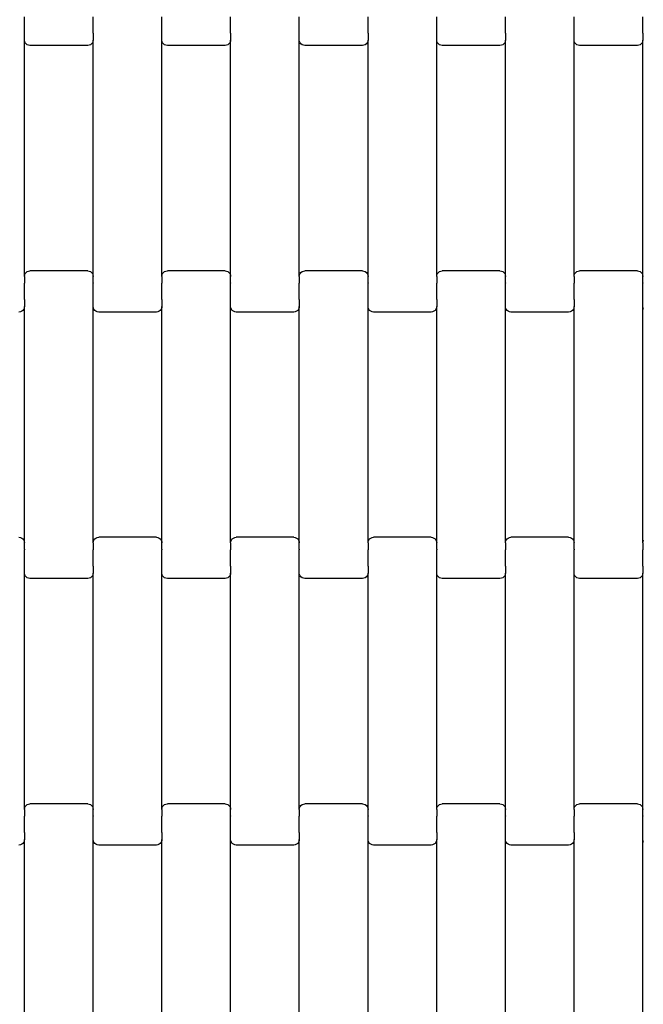
# Model space of a CAD drawing. Units: millimetres. Extents: x 344 to 12237, y -586 to 8269.
# Drawn here: x 2530 to 2757, y 4271 to 4630 of the extents above; entities that cross this region are included whole.
import ezdxf

# ---------------------------------------------------------------- set-up
doc = ezdxf.new("R2010")
doc.units = ezdxf.units.MM

msp = doc.modelspace()

# ---------------------------------------------------------------- linework, layer by layer
for p, q in [((2531.75, 4625.05), (2531.75, 4630.89)), ((2556.75, 4625.05), (2556.75, 4630.89)), ((2581.75, 4625.05), (2581.75, 4630.89)), ((2606.75, 4625.05), (2606.75, 4630.89)), ((2631.75, 4625.05), (2631.75, 4630.89)), ((2656.75, 4625.05), (2656.75, 4630.89)), ((2681.75, 4625.05), (2681.75, 4630.89)), ((2706.75, 4625.05), (2706.75, 4630.89)), ((2731.75, 4625.05), (2731.75, 4630.89)), ((2756.75, 4625.05), (2756.75, 4630.89)), ((2531.68, 4624.91), (2531.75, 4624.91)), ((2531.75, 4625.05), (2531.82, 4625.05)), ((2531.75, 4624.91), (2531.75, 4625.05)), ((2531.75, 4622.42), (2531.75, 4624.91)), ((2556.68, 4625.05), (2556.75, 4625.05)), ((2556.75, 4624.91), (2556.75, 4625.05)), ((2556.75, 4624.91), (2556.82, 4624.91)), ((2556.75, 4624.91), (2556.75, 4622.42)), ((2581.68, 4624.91), (2581.75, 4624.91)), ((2581.75, 4624.91), (2581.75, 4625.05)), ((2581.75, 4625.05), (2581.82, 4625.05)), ((2581.75, 4622.42), (2581.75, 4624.91)), ((2606.68, 4625.05), (2606.75, 4625.05)), ((2606.75, 4624.91), (2606.75, 4625.05)), ((2606.75, 4624.91), (2606.82, 4624.91)), ((2606.75, 4624.91), (2606.75, 4622.42)), ((2631.68, 4624.91), (2631.75, 4624.91)), ((2631.75, 4625.05), (2631.82, 4625.05)), ((2631.75, 4624.91), (2631.75, 4625.05)), ((2631.75, 4622.42), (2631.75, 4624.91)), ((2656.68, 4625.05), (2656.75, 4625.05)), ((2656.75, 4624.91), (2656.75, 4625.05)), ((2656.75, 4624.91), (2656.82, 4624.91)), ((2656.75, 4624.91), (2656.75, 4622.42)), ((2681.68, 4624.91), (2681.75, 4624.91)), ((2681.75, 4625.05), (2681.82, 4625.05)), ((2681.75, 4624.91), (2681.75, 4625.05)), ((2681.75, 4622.42), (2681.75, 4624.91)), ((2706.68, 4625.05), (2706.75, 4625.05)), ((2706.75, 4624.91), (2706.75, 4625.05)), ((2706.75, 4624.91), (2706.82, 4624.91)), ((2706.75, 4624.91), (2706.75, 4622.42)), ((2731.68, 4624.91), (2731.75, 4624.91)), ((2731.75, 4625.05), (2731.82, 4625.05)), ((2731.75, 4624.91), (2731.75, 4625.05)), ((2731.75, 4622.42), (2731.75, 4624.91)), ((2756.68, 4625.05), (2756.75, 4625.05)), ((2756.75, 4624.91), (2756.75, 4625.05)), ((2756.75, 4624.91), (2756.82, 4624.91)), ((2756.75, 4624.91), (2756.75, 4622.42)), ((2531.82, 4621.9), (2531.75, 4622.42)), ((2531.75, 4536.4), (2531.75, 4622.42)), ((2532.02, 4621.42), (2531.82, 4621.9)), ((2532.34, 4621), (2532.02, 4621.42)), ((2532.75, 4620.68), (2532.34, 4621)), ((2533.23, 4620.48), (2532.75, 4620.68)), ((2533.75, 4620.41), (2533.23, 4620.48)), ((2554.75, 4620.41), (2533.75, 4620.41)), ((2555.27, 4620.48), (2554.75, 4620.41)), ((2555.75, 4620.68), (2555.27, 4620.48)), ((2556.16, 4621), (2555.75, 4620.68)), ((2556.48, 4621.42), (2556.16, 4621)), ((2556.68, 4621.9), (2556.48, 4621.42)), ((2556.75, 4622.42), (2556.68, 4621.9)), ((2556.75, 4536.4), (2556.75, 4622.42)), ((2581.75, 4536.4), (2581.75, 4622.42)), ((2581.82, 4621.9), (2581.75, 4622.42)), ((2582.02, 4621.42), (2581.82, 4621.9)), ((2582.34, 4621), (2582.02, 4621.42)), ((2582.75, 4620.68), (2582.34, 4621)), ((2583.23, 4620.48), (2582.75, 4620.68)), ((2583.75, 4620.41), (2583.23, 4620.48)), ((2604.75, 4620.41), (2583.75, 4620.41)), ((2605.27, 4620.48), (2604.75, 4620.41)), ((2605.75, 4620.68), (2605.27, 4620.48)), ((2606.16, 4621), (2605.75, 4620.68)), ((2606.48, 4621.42), (2606.16, 4621)), ((2606.68, 4621.9), (2606.48, 4621.42)), ((2606.75, 4622.42), (2606.68, 4621.9)), ((2606.75, 4536.4), (2606.75, 4622.42)), ((2631.82, 4621.9), (2631.75, 4622.42)), ((2631.75, 4536.4), (2631.75, 4622.42)), ((2632.02, 4621.42), (2631.82, 4621.9)), ((2632.34, 4621), (2632.02, 4621.42)), ((2632.75, 4620.68), (2632.34, 4621)), ((2633.23, 4620.48), (2632.75, 4620.68)), ((2633.75, 4620.41), (2633.23, 4620.48)), ((2654.75, 4620.41), (2633.75, 4620.41)), ((2655.27, 4620.48), (2654.75, 4620.41)), ((2655.75, 4620.68), (2655.27, 4620.48)), ((2656.16, 4621), (2655.75, 4620.68)), ((2656.48, 4621.42), (2656.16, 4621)), ((2656.68, 4621.9), (2656.48, 4621.42)), ((2656.75, 4622.42), (2656.68, 4621.9)), ((2656.75, 4536.4), (2656.75, 4622.42)), ((2681.82, 4621.9), (2681.75, 4622.42)), ((2681.75, 4536.4), (2681.75, 4622.42)), ((2682.02, 4621.42), (2681.82, 4621.9)), ((2682.34, 4621), (2682.02, 4621.42)), ((2682.75, 4620.68), (2682.34, 4621)), ((2683.23, 4620.48), (2682.75, 4620.68)), ((2683.75, 4620.41), (2683.23, 4620.48)), ((2704.75, 4620.41), (2683.75, 4620.41)), ((2705.27, 4620.48), (2704.75, 4620.41)), ((2705.75, 4620.68), (2705.27, 4620.48)), ((2706.16, 4621), (2705.75, 4620.68)), ((2706.48, 4621.42), (2706.16, 4621)), ((2706.68, 4621.9), (2706.48, 4621.42)), ((2706.75, 4622.42), (2706.68, 4621.9)), ((2706.75, 4536.4), (2706.75, 4622.42)), ((2731.82, 4621.9), (2731.75, 4622.42)), ((2731.75, 4536.4), (2731.75, 4622.42)), ((2732.02, 4621.42), (2731.82, 4621.9)), ((2732.34, 4621), (2732.02, 4621.42)), ((2732.75, 4620.68), (2732.34, 4621)), ((2733.23, 4620.48), (2732.75, 4620.68)), ((2733.75, 4620.41), (2733.23, 4620.48)), ((2754.75, 4620.41), (2733.75, 4620.41)), ((2755.27, 4620.48), (2754.75, 4620.41)), ((2755.75, 4620.68), (2755.27, 4620.48)), ((2756.16, 4621), (2755.75, 4620.68)), ((2756.48, 4621.42), (2756.16, 4621)), ((2756.68, 4621.9), (2756.48, 4621.42)), ((2756.75, 4622.42), (2756.68, 4621.9)), ((2756.75, 4536.4), (2756.75, 4622.42)), ((2531.82, 4536.92), (2532.02, 4537.41)), ((2532.02, 4537.41), (2532.34, 4537.82)), ((2532.34, 4537.82), (2532.75, 4538.14)), ((2532.75, 4538.14), (2533.23, 4538.34)), ((2533.23, 4538.34), (2533.75, 4538.41)), ((2554.75, 4538.41), (2533.75, 4538.41)), ((2554.75, 4538.41), (2555.27, 4538.34)), ((2555.27, 4538.34), (2555.75, 4538.14)), ((2555.75, 4538.14), (2556.16, 4537.82)), ((2556.16, 4537.82), (2556.48, 4537.41)), ((2556.48, 4537.41), (2556.68, 4536.92)), ((2581.82, 4536.92), (2582.02, 4537.41)), ((2582.02, 4537.41), (2582.34, 4537.82)), ((2582.34, 4537.82), (2582.75, 4538.14)), ((2582.75, 4538.14), (2583.23, 4538.34)), ((2583.23, 4538.34), (2583.75, 4538.41)), ((2604.75, 4538.41), (2583.75, 4538.41)), ((2604.75, 4538.41), (2605.27, 4538.34)), ((2605.27, 4538.34), (2605.75, 4538.14)), ((2605.75, 4538.14), (2606.16, 4537.82)), ((2606.16, 4537.82), (2606.48, 4537.41)), ((2606.48, 4537.41), (2606.68, 4536.92)), ((2631.82, 4536.92), (2632.02, 4537.41)), ((2632.02, 4537.41), (2632.34, 4537.82)), ((2632.34, 4537.82), (2632.75, 4538.14)), ((2632.75, 4538.14), (2633.23, 4538.34)), ((2633.23, 4538.34), (2633.75, 4538.41)), ((2654.75, 4538.41), (2633.75, 4538.41)), ((2654.75, 4538.41), (2655.27, 4538.34)), ((2655.27, 4538.34), (2655.75, 4538.14)), ((2655.75, 4538.14), (2656.16, 4537.82)), ((2656.16, 4537.82), (2656.48, 4537.41)), ((2656.48, 4537.41), (2656.68, 4536.92)), ((2681.82, 4536.92), (2682.02, 4537.41)), ((2682.02, 4537.41), (2682.34, 4537.82)), ((2682.34, 4537.82), (2682.75, 4538.14)), ((2682.75, 4538.14), (2683.23, 4538.34)), ((2683.23, 4538.34), (2683.75, 4538.41)), ((2704.75, 4538.41), (2683.75, 4538.41)), ((2704.75, 4538.41), (2705.27, 4538.34)), ((2705.27, 4538.34), (2705.75, 4538.14)), ((2705.75, 4538.14), (2706.16, 4537.82)), ((2706.16, 4537.82), (2706.48, 4537.41)), ((2706.48, 4537.41), (2706.68, 4536.92)), ((2731.82, 4536.92), (2732.02, 4537.41)), ((2732.02, 4537.41), (2732.34, 4537.82)), ((2732.34, 4537.82), (2732.75, 4538.14)), ((2732.75, 4538.14), (2733.23, 4538.34)), ((2733.23, 4538.34), (2733.75, 4538.41)), ((2754.75, 4538.41), (2733.75, 4538.41)), ((2754.75, 4538.41), (2755.27, 4538.34)), ((2755.27, 4538.34), (2755.75, 4538.14)), ((2755.75, 4538.14), (2756.16, 4537.82)), ((2756.16, 4537.82), (2756.48, 4537.41)), ((2756.48, 4537.41), (2756.68, 4536.92)), ((2531.68, 4534.04), (2531.75, 4534.04)), ((2531.75, 4536.4), (2531.82, 4536.92)), ((2531.75, 4536.4), (2531.75, 4534.04)), ((2531.75, 4534.04), (2531.75, 4533.89)), ((2531.75, 4533.89), (2531.82, 4533.89)), ((2531.75, 4528.05), (2531.75, 4533.89)), ((2556.68, 4536.92), (2556.75, 4536.4)), ((2556.68, 4533.89), (2556.75, 4533.89)), ((2556.75, 4534.04), (2556.75, 4536.4)), ((2556.75, 4534.04), (2556.82, 4534.04)), ((2556.75, 4534.04), (2556.75, 4533.89)), ((2556.75, 4528.05), (2556.75, 4533.89)), ((2581.68, 4534.04), (2581.75, 4534.04)), ((2581.75, 4536.4), (2581.82, 4536.92)), ((2581.75, 4536.4), (2581.75, 4534.04)), ((2581.75, 4534.04), (2581.75, 4533.89)), ((2581.75, 4533.89), (2581.82, 4533.89)), ((2581.75, 4528.05), (2581.75, 4533.89)), ((2606.68, 4536.92), (2606.75, 4536.4)), ((2606.68, 4533.89), (2606.75, 4533.89)), ((2606.75, 4534.04), (2606.75, 4536.4)), ((2606.75, 4534.04), (2606.82, 4534.04)), ((2606.75, 4534.04), (2606.75, 4533.89)), ((2606.75, 4528.05), (2606.75, 4533.89)), ((2631.68, 4534.04), (2631.75, 4534.04)), ((2631.75, 4536.4), (2631.82, 4536.92)), ((2631.75, 4536.4), (2631.75, 4534.04)), ((2631.75, 4534.04), (2631.75, 4533.89)), ((2631.75, 4533.89), (2631.82, 4533.89)), ((2631.75, 4528.05), (2631.75, 4533.89)), ((2656.68, 4536.92), (2656.75, 4536.4)), ((2656.68, 4533.89), (2656.75, 4533.89)), ((2656.75, 4534.04), (2656.75, 4536.4)), ((2656.75, 4534.04), (2656.82, 4534.04)), ((2656.75, 4534.04), (2656.75, 4533.89)), ((2656.75, 4528.05), (2656.75, 4533.89)), ((2681.68, 4534.04), (2681.75, 4534.04)), ((2681.75, 4536.4), (2681.82, 4536.92)), ((2681.75, 4536.4), (2681.75, 4534.04)), ((2681.75, 4534.04), (2681.75, 4533.89)), ((2681.75, 4533.89), (2681.82, 4533.89)), ((2681.75, 4528.05), (2681.75, 4533.89)), ((2706.68, 4536.92), (2706.75, 4536.4)), ((2706.68, 4533.89), (2706.75, 4533.89)), ((2706.75, 4534.04), (2706.75, 4536.4)), ((2706.75, 4534.04), (2706.82, 4534.04)), ((2706.75, 4534.04), (2706.75, 4533.89)), ((2706.75, 4528.05), (2706.75, 4533.89)), ((2731.68, 4534.04), (2731.75, 4534.04)), ((2731.75, 4536.4), (2731.82, 4536.92)), ((2731.75, 4536.4), (2731.75, 4534.04)), ((2731.75, 4534.04), (2731.75, 4533.89)), ((2731.75, 4533.89), (2731.82, 4533.89)), ((2731.75, 4528.05), (2731.75, 4533.89)), ((2756.68, 4536.92), (2756.75, 4536.4)), ((2756.68, 4533.89), (2756.75, 4533.89)), ((2756.75, 4534.04), (2756.75, 4536.4)), ((2756.75, 4534.04), (2756.82, 4534.04)), ((2756.75, 4534.04), (2756.75, 4533.89)), ((2756.75, 4528.05), (2756.75, 4533.89)), ((2531.68, 4528.05), (2531.75, 4528.05)), ((2531.75, 4527.91), (2531.75, 4528.05)), ((2531.75, 4527.91), (2531.82, 4527.91)), ((2531.75, 4527.91), (2531.75, 4525.42)), ((2556.68, 4527.91), (2556.75, 4527.91)), ((2556.75, 4528.05), (2556.82, 4528.05)), ((2556.75, 4527.91), (2556.75, 4528.05)), ((2556.75, 4525.42), (2556.75, 4527.91)), ((2581.68, 4528.05), (2581.75, 4528.05)), ((2581.75, 4527.91), (2581.75, 4528.05)), ((2581.75, 4527.91), (2581.82, 4527.91)), ((2581.75, 4527.91), (2581.75, 4525.42)), ((2606.68, 4527.91), (2606.75, 4527.91)), ((2606.75, 4528.05), (2606.82, 4528.05)), ((2606.75, 4527.91), (2606.75, 4528.05)), ((2606.75, 4525.42), (2606.75, 4527.91)), ((2631.68, 4528.05), (2631.75, 4528.05)), ((2631.75, 4527.91), (2631.75, 4528.05)), ((2631.75, 4527.91), (2631.82, 4527.91)), ((2631.75, 4527.91), (2631.75, 4525.42)), ((2656.68, 4527.91), (2656.75, 4527.91)), ((2656.75, 4528.05), (2656.82, 4528.05)), ((2656.75, 4527.91), (2656.75, 4528.05)), ((2656.75, 4525.42), (2656.75, 4527.91)), ((2681.68, 4528.05), (2681.75, 4528.05)), ((2681.75, 4527.91), (2681.75, 4528.05)), ((2681.75, 4527.91), (2681.82, 4527.91)), ((2681.75, 4527.91), (2681.75, 4525.42)), ((2706.68, 4527.91), (2706.75, 4527.91)), ((2706.75, 4528.05), (2706.82, 4528.05)), ((2706.75, 4527.91), (2706.75, 4528.05)), ((2706.75, 4525.42), (2706.75, 4527.91)), ((2731.68, 4528.05), (2731.75, 4528.05)), ((2731.75, 4527.91), (2731.75, 4528.05)), ((2731.75, 4527.91), (2731.82, 4527.91)), ((2731.75, 4527.91), (2731.75, 4525.42)), ((2756.68, 4527.91), (2756.75, 4527.91)), ((2756.75, 4528.05), (2756.82, 4528.05)), ((2756.75, 4527.91), (2756.75, 4528.05)), ((2756.75, 4525.42), (2756.75, 4527.91)), ((2530.27, 4523.48), (2529.75, 4523.41)), ((2530.75, 4523.68), (2530.27, 4523.48)), ((2531.16, 4524), (2530.75, 4523.68)), ((2531.48, 4524.42), (2531.16, 4524)), ((2531.68, 4524.9), (2531.48, 4524.42)), ((2531.75, 4525.42), (2531.68, 4524.9)), ((2531.75, 4439.4), (2531.75, 4525.42)), ((2556.82, 4524.9), (2556.75, 4525.42)), ((2556.75, 4439.4), (2556.75, 4525.42)), ((2557.02, 4524.42), (2556.82, 4524.9)), ((2557.34, 4524), (2557.02, 4524.42)), ((2557.75, 4523.68), (2557.34, 4524)), ((2558.23, 4523.48), (2557.75, 4523.68)), ((2558.75, 4523.41), (2558.23, 4523.48)), ((2579.75, 4523.41), (2558.75, 4523.41)), ((2580.27, 4523.48), (2579.75, 4523.41)), ((2580.75, 4523.68), (2580.27, 4523.48)), ((2581.16, 4524), (2580.75, 4523.68)), ((2581.48, 4524.42), (2581.16, 4524)), ((2581.68, 4524.9), (2581.48, 4524.42)), ((2581.75, 4525.42), (2581.68, 4524.9)), ((2581.75, 4439.4), (2581.75, 4525.42)), ((2606.82, 4524.9), (2606.75, 4525.42)), ((2606.75, 4439.4), (2606.75, 4525.42)), ((2607.02, 4524.42), (2606.82, 4524.9)), ((2607.34, 4524), (2607.02, 4524.42)), ((2607.75, 4523.68), (2607.34, 4524)), ((2608.23, 4523.48), (2607.75, 4523.68)), ((2608.75, 4523.41), (2608.23, 4523.48)), ((2629.75, 4523.41), (2608.75, 4523.41)), ((2630.27, 4523.48), (2629.75, 4523.41)), ((2630.75, 4523.68), (2630.27, 4523.48)), ((2631.16, 4524), (2630.75, 4523.68)), ((2631.48, 4524.42), (2631.16, 4524)), ((2631.68, 4524.9), (2631.48, 4524.42)), ((2631.75, 4525.42), (2631.68, 4524.9)), ((2631.75, 4439.4), (2631.75, 4525.42)), ((2656.82, 4524.9), (2656.75, 4525.42)), ((2656.75, 4439.4), (2656.75, 4525.42)), ((2657.02, 4524.42), (2656.82, 4524.9)), ((2657.34, 4524), (2657.02, 4524.42)), ((2657.75, 4523.68), (2657.34, 4524)), ((2658.23, 4523.48), (2657.75, 4523.68)), ((2658.75, 4523.41), (2658.23, 4523.48)), ((2679.75, 4523.41), (2658.75, 4523.41)), ((2680.27, 4523.48), (2679.75, 4523.41)), ((2680.75, 4523.68), (2680.27, 4523.48)), ((2681.16, 4524), (2680.75, 4523.68)), ((2681.48, 4524.42), (2681.16, 4524)), ((2681.68, 4524.9), (2681.48, 4524.42)), ((2681.75, 4525.42), (2681.68, 4524.9)), ((2681.75, 4439.4), (2681.75, 4525.42)), ((2706.82, 4524.9), (2706.75, 4525.42)), ((2706.75, 4439.4), (2706.75, 4525.42)), ((2707.02, 4524.42), (2706.82, 4524.9)), ((2707.34, 4524), (2707.02, 4524.42)), ((2707.75, 4523.68), (2707.34, 4524)), ((2708.23, 4523.48), (2707.75, 4523.68)), ((2708.75, 4523.41), (2708.23, 4523.48)), ((2729.75, 4523.41), (2708.75, 4523.41)), ((2730.27, 4523.48), (2729.75, 4523.41)), ((2730.75, 4523.68), (2730.27, 4523.48)), ((2731.16, 4524), (2730.75, 4523.68)), ((2731.48, 4524.42), (2731.16, 4524)), ((2731.68, 4524.9), (2731.48, 4524.42)), ((2731.75, 4525.42), (2731.68, 4524.9)), ((2731.75, 4439.4), (2731.75, 4525.42)), ((2756.82, 4524.9), (2756.75, 4525.42)), ((2756.75, 4439.4), (2756.75, 4525.42)), ((2757.02, 4524.42), (2756.82, 4524.9)), ((2529.75, 4441.41), (2530.27, 4441.34)), ((2530.27, 4441.34), (2530.75, 4441.14)), ((2530.75, 4441.14), (2531.16, 4440.82)), ((2531.16, 4440.82), (2531.48, 4440.41)), ((2531.48, 4440.41), (2531.68, 4439.92)), ((2556.82, 4439.92), (2557.02, 4440.41)), ((2557.02, 4440.41), (2557.34, 4440.82)), ((2557.34, 4440.82), (2557.75, 4441.14)), ((2557.75, 4441.14), (2558.23, 4441.34)), ((2558.23, 4441.34), (2558.75, 4441.41)), ((2579.75, 4441.41), (2558.75, 4441.41)), ((2579.75, 4441.41), (2580.27, 4441.34)), ((2580.27, 4441.34), (2580.75, 4441.14)), ((2580.75, 4441.14), (2581.16, 4440.82)), ((2581.16, 4440.82), (2581.48, 4440.41)), ((2581.48, 4440.41), (2581.68, 4439.92)), ((2606.82, 4439.92), (2607.02, 4440.41)), ((2607.02, 4440.41), (2607.34, 4440.82)), ((2607.34, 4440.82), (2607.75, 4441.14)), ((2607.75, 4441.14), (2608.23, 4441.34)), ((2608.23, 4441.34), (2608.75, 4441.41)), ((2629.75, 4441.41), (2608.75, 4441.41)), ((2629.75, 4441.41), (2630.27, 4441.34)), ((2630.27, 4441.34), (2630.75, 4441.14)), ((2630.75, 4441.14), (2631.16, 4440.82)), ((2631.16, 4440.82), (2631.48, 4440.41)), ((2631.48, 4440.41), (2631.68, 4439.92)), ((2656.82, 4439.92), (2657.02, 4440.41)), ((2657.02, 4440.41), (2657.34, 4440.82)), ((2657.34, 4440.82), (2657.75, 4441.14)), ((2657.75, 4441.14), (2658.23, 4441.34)), ((2658.23, 4441.34), (2658.75, 4441.41)), ((2679.75, 4441.41), (2658.75, 4441.41)), ((2679.75, 4441.41), (2680.27, 4441.34)), ((2680.27, 4441.34), (2680.75, 4441.14)), ((2680.75, 4441.14), (2681.16, 4440.82)), ((2681.16, 4440.82), (2681.48, 4440.41)), ((2681.48, 4440.41), (2681.68, 4439.92)), ((2706.82, 4439.92), (2707.02, 4440.41)), ((2707.02, 4440.41), (2707.34, 4440.82)), ((2707.34, 4440.82), (2707.75, 4441.14)), ((2707.75, 4441.14), (2708.23, 4441.34)), ((2708.23, 4441.34), (2708.75, 4441.41)), ((2729.75, 4441.41), (2708.75, 4441.41)), ((2729.75, 4441.41), (2730.27, 4441.34)), ((2730.27, 4441.34), (2730.75, 4441.14)), ((2730.75, 4441.14), (2731.16, 4440.82)), ((2731.16, 4440.82), (2731.48, 4440.41)), ((2731.48, 4440.41), (2731.68, 4439.92)), ((2756.82, 4439.92), (2757.02, 4440.41)), ((2531.68, 4439.92), (2531.75, 4439.4)), ((2531.68, 4436.89), (2531.75, 4436.89)), ((2531.75, 4437.04), (2531.75, 4439.4)), ((2531.75, 4437.04), (2531.82, 4437.04)), ((2531.75, 4437.04), (2531.75, 4436.89)), ((2531.75, 4431.05), (2531.75, 4436.89)), ((2556.68, 4437.04), (2556.75, 4437.04)), ((2556.75, 4439.4), (2556.82, 4439.92)), ((2556.75, 4439.4), (2556.75, 4437.04)), ((2556.75, 4437.04), (2556.75, 4436.89)), ((2556.75, 4431.05), (2556.75, 4436.89)), ((2556.75, 4436.89), (2556.82, 4436.89)), ((2581.68, 4439.92), (2581.75, 4439.4)), ((2581.68, 4436.89), (2581.75, 4436.89)), ((2581.75, 4437.04), (2581.75, 4439.4)), ((2581.75, 4437.04), (2581.82, 4437.04)), ((2581.75, 4437.04), (2581.75, 4436.89)), ((2581.75, 4431.05), (2581.75, 4436.89)), ((2606.68, 4437.04), (2606.75, 4437.04)), ((2606.75, 4439.4), (2606.82, 4439.92)), ((2606.75, 4439.4), (2606.75, 4437.04)), ((2606.75, 4437.04), (2606.75, 4436.89)), ((2606.75, 4436.89), (2606.82, 4436.89)), ((2606.75, 4431.05), (2606.75, 4436.89)), ((2631.68, 4439.92), (2631.75, 4439.4)), ((2631.68, 4436.89), (2631.75, 4436.89)), ((2631.75, 4437.04), (2631.75, 4439.4)), ((2631.75, 4437.04), (2631.82, 4437.04)), ((2631.75, 4437.04), (2631.75, 4436.89)), ((2631.75, 4431.05), (2631.75, 4436.89)), ((2656.68, 4437.04), (2656.75, 4437.04)), ((2656.75, 4439.4), (2656.82, 4439.92)), ((2656.75, 4439.4), (2656.75, 4437.04)), ((2656.75, 4437.04), (2656.75, 4436.89)), ((2656.75, 4436.89), (2656.82, 4436.89)), ((2656.75, 4431.05), (2656.75, 4436.89)), ((2681.68, 4439.92), (2681.75, 4439.4)), ((2681.68, 4436.89), (2681.75, 4436.89)), ((2681.75, 4437.04), (2681.75, 4439.4)), ((2681.75, 4437.04), (2681.82, 4437.04)), ((2681.75, 4437.04), (2681.75, 4436.89)), ((2681.75, 4431.05), (2681.75, 4436.89)), ((2706.68, 4437.04), (2706.75, 4437.04)), ((2706.75, 4439.4), (2706.82, 4439.92)), ((2706.75, 4439.4), (2706.75, 4437.04)), ((2706.75, 4437.04), (2706.75, 4436.89)), ((2706.75, 4436.89), (2706.82, 4436.89)), ((2706.75, 4431.05), (2706.75, 4436.89)), ((2731.68, 4439.92), (2731.75, 4439.4)), ((2731.68, 4436.89), (2731.75, 4436.89)), ((2731.75, 4437.04), (2731.75, 4439.4)), ((2731.75, 4437.04), (2731.82, 4437.04)), ((2731.75, 4437.04), (2731.75, 4436.89)), ((2731.75, 4431.05), (2731.75, 4436.89)), ((2756.68, 4437.04), (2756.75, 4437.04)), ((2756.75, 4439.4), (2756.82, 4439.92)), ((2756.75, 4439.4), (2756.75, 4437.04)), ((2756.75, 4437.04), (2756.75, 4436.89)), ((2756.75, 4436.89), (2756.82, 4436.89)), ((2756.75, 4431.05), (2756.75, 4436.89)), ((2531.68, 4430.91), (2531.75, 4430.91)), ((2531.75, 4431.05), (2531.82, 4431.05)), ((2531.75, 4430.91), (2531.75, 4431.05)), ((2531.75, 4428.42), (2531.75, 4430.91)), ((2556.68, 4431.05), (2556.75, 4431.05)), ((2556.75, 4430.91), (2556.75, 4431.05)), ((2556.75, 4430.91), (2556.82, 4430.91)), ((2556.75, 4430.91), (2556.75, 4428.42)), ((2581.68, 4430.91), (2581.75, 4430.91)), ((2581.75, 4431.05), (2581.82, 4431.05)), ((2581.75, 4430.91), (2581.75, 4431.05)), ((2581.75, 4428.42), (2581.75, 4430.91)), ((2606.68, 4431.05), (2606.75, 4431.05)), ((2606.75, 4430.91), (2606.75, 4431.05)), ((2606.75, 4430.91), (2606.82, 4430.91)), ((2606.75, 4430.91), (2606.75, 4428.42)), ((2631.68, 4430.91), (2631.75, 4430.91)), ((2631.75, 4431.05), (2631.82, 4431.05)), ((2631.75, 4430.91), (2631.75, 4431.05)), ((2631.75, 4428.42), (2631.75, 4430.91)), ((2656.68, 4431.05), (2656.75, 4431.05)), ((2656.75, 4430.91), (2656.75, 4431.05)), ((2656.75, 4430.91), (2656.82, 4430.91)), ((2656.75, 4430.91), (2656.75, 4428.42)), ((2681.68, 4430.91), (2681.75, 4430.91)), ((2681.75, 4431.05), (2681.82, 4431.05)), ((2681.75, 4430.91), (2681.75, 4431.05)), ((2681.75, 4428.42), (2681.75, 4430.91)), ((2706.68, 4431.05), (2706.75, 4431.05)), ((2706.75, 4430.91), (2706.75, 4431.05)), ((2706.75, 4430.91), (2706.82, 4430.91)), ((2706.75, 4430.91), (2706.75, 4428.42)), ((2731.68, 4430.91), (2731.75, 4430.91)), ((2731.75, 4431.05), (2731.82, 4431.05)), ((2731.75, 4430.91), (2731.75, 4431.05)), ((2731.75, 4428.42), (2731.75, 4430.91)), ((2756.68, 4431.05), (2756.75, 4431.05)), ((2756.75, 4430.91), (2756.75, 4431.05)), ((2756.75, 4430.91), (2756.82, 4430.91)), ((2756.75, 4430.91), (2756.75, 4428.42)), ((2531.82, 4427.9), (2531.75, 4428.42)), ((2531.75, 4342.4), (2531.75, 4428.42)), ((2532.02, 4427.42), (2531.82, 4427.9)), ((2532.34, 4427), (2532.02, 4427.42)), ((2532.75, 4426.68), (2532.34, 4427)), ((2533.23, 4426.48), (2532.75, 4426.68)), ((2533.75, 4426.41), (2533.23, 4426.48)), ((2554.75, 4426.41), (2533.75, 4426.41)), ((2555.27, 4426.48), (2554.75, 4426.41)), ((2555.75, 4426.68), (2555.27, 4426.48)), ((2556.16, 4427), (2555.75, 4426.68)), ((2556.48, 4427.42), (2556.16, 4427)), ((2556.68, 4427.9), (2556.48, 4427.42)), ((2556.75, 4428.42), (2556.68, 4427.9)), ((2556.75, 4342.4), (2556.75, 4428.42)), ((2581.82, 4427.9), (2581.75, 4428.42)), ((2581.75, 4342.4), (2581.75, 4428.42)), ((2582.02, 4427.42), (2581.82, 4427.9)), ((2582.34, 4427), (2582.02, 4427.42)), ((2582.75, 4426.68), (2582.34, 4427)), ((2583.23, 4426.48), (2582.75, 4426.68)), ((2583.75, 4426.41), (2583.23, 4426.48)), ((2604.75, 4426.41), (2583.75, 4426.41)), ((2605.27, 4426.48), (2604.75, 4426.41)), ((2605.75, 4426.68), (2605.27, 4426.48)), ((2606.16, 4427), (2605.75, 4426.68)), ((2606.48, 4427.42), (2606.16, 4427)), ((2606.68, 4427.9), (2606.48, 4427.42)), ((2606.75, 4428.42), (2606.68, 4427.9)), ((2606.75, 4342.4), (2606.75, 4428.42)), ((2631.82, 4427.9), (2631.75, 4428.42)), ((2631.75, 4342.4), (2631.75, 4428.42)), ((2632.02, 4427.42), (2631.82, 4427.9)), ((2632.34, 4427), (2632.02, 4427.42)), ((2632.75, 4426.68), (2632.34, 4427)), ((2633.23, 4426.48), (2632.75, 4426.68)), ((2633.75, 4426.41), (2633.23, 4426.48)), ((2654.75, 4426.41), (2633.75, 4426.41)), ((2655.27, 4426.48), (2654.75, 4426.41)), ((2655.75, 4426.68), (2655.27, 4426.48)), ((2656.16, 4427), (2655.75, 4426.68)), ((2656.48, 4427.42), (2656.16, 4427)), ((2656.68, 4427.9), (2656.48, 4427.42)), ((2656.75, 4428.42), (2656.68, 4427.9)), ((2656.75, 4342.4), (2656.75, 4428.42)), ((2681.82, 4427.9), (2681.75, 4428.42)), ((2681.75, 4342.4), (2681.75, 4428.42)), ((2682.02, 4427.42), (2681.82, 4427.9)), ((2682.34, 4427), (2682.02, 4427.42)), ((2682.75, 4426.68), (2682.34, 4427)), ((2683.23, 4426.48), (2682.75, 4426.68)), ((2683.75, 4426.41), (2683.23, 4426.48)), ((2704.75, 4426.41), (2683.75, 4426.41)), ((2705.27, 4426.48), (2704.75, 4426.41)), ((2705.75, 4426.68), (2705.27, 4426.48)), ((2706.16, 4427), (2705.75, 4426.68)), ((2706.48, 4427.42), (2706.16, 4427)), ((2706.68, 4427.9), (2706.48, 4427.42)), ((2706.75, 4428.42), (2706.68, 4427.9)), ((2706.75, 4342.4), (2706.75, 4428.42)), ((2731.82, 4427.9), (2731.75, 4428.42)), ((2731.75, 4342.4), (2731.75, 4428.42)), ((2732.02, 4427.42), (2731.82, 4427.9)), ((2732.34, 4427), (2732.02, 4427.42)), ((2732.75, 4426.68), (2732.34, 4427)), ((2733.23, 4426.48), (2732.75, 4426.68)), ((2733.75, 4426.41), (2733.23, 4426.48)), ((2754.75, 4426.41), (2733.75, 4426.41)), ((2755.27, 4426.48), (2754.75, 4426.41)), ((2755.75, 4426.68), (2755.27, 4426.48)), ((2756.16, 4427), (2755.75, 4426.68)), ((2756.48, 4427.42), (2756.16, 4427)), ((2756.68, 4427.9), (2756.48, 4427.42)), ((2756.75, 4428.42), (2756.68, 4427.9)), ((2756.75, 4342.4), (2756.75, 4428.42)), ((2532.02, 4343.41), (2532.34, 4343.82)), ((2532.34, 4343.82), (2532.75, 4344.14)), ((2532.75, 4344.14), (2533.23, 4344.34)), ((2533.23, 4344.34), (2533.75, 4344.41)), ((2554.75, 4344.41), (2533.75, 4344.41)), ((2554.75, 4344.41), (2555.27, 4344.34)), ((2555.27, 4344.34), (2555.75, 4344.14)), ((2555.75, 4344.14), (2556.16, 4343.82)), ((2556.16, 4343.82), (2556.48, 4343.41)), ((2582.02, 4343.41), (2582.34, 4343.82)), ((2582.34, 4343.82), (2582.75, 4344.14)), ((2582.75, 4344.14), (2583.23, 4344.34)), ((2583.23, 4344.34), (2583.75, 4344.41)), ((2604.75, 4344.41), (2583.75, 4344.41)), ((2604.75, 4344.41), (2605.27, 4344.34)), ((2605.27, 4344.34), (2605.75, 4344.14)), ((2605.75, 4344.14), (2606.16, 4343.82)), ((2606.16, 4343.82), (2606.48, 4343.41)), ((2632.02, 4343.41), (2632.34, 4343.82)), ((2632.34, 4343.82), (2632.75, 4344.14)), ((2632.75, 4344.14), (2633.23, 4344.34)), ((2633.23, 4344.34), (2633.75, 4344.41)), ((2654.75, 4344.41), (2633.75, 4344.41)), ((2654.75, 4344.41), (2655.27, 4344.34)), ((2655.27, 4344.34), (2655.75, 4344.14)), ((2655.75, 4344.14), (2656.16, 4343.82)), ((2656.16, 4343.82), (2656.48, 4343.41)), ((2682.02, 4343.41), (2682.34, 4343.82)), ((2682.34, 4343.82), (2682.75, 4344.14)), ((2682.75, 4344.14), (2683.23, 4344.34)), ((2683.23, 4344.34), (2683.75, 4344.41)), ((2704.75, 4344.41), (2683.75, 4344.41)), ((2704.75, 4344.41), (2705.27, 4344.34)), ((2705.27, 4344.34), (2705.75, 4344.14)), ((2705.75, 4344.14), (2706.16, 4343.82)), ((2706.16, 4343.82), (2706.48, 4343.41)), ((2732.02, 4343.41), (2732.34, 4343.82)), ((2732.34, 4343.82), (2732.75, 4344.14)), ((2732.75, 4344.14), (2733.23, 4344.34)), ((2733.23, 4344.34), (2733.75, 4344.41)), ((2754.75, 4344.41), (2733.75, 4344.41)), ((2754.75, 4344.41), (2755.27, 4344.34)), ((2755.27, 4344.34), (2755.75, 4344.14)), ((2755.75, 4344.14), (2756.16, 4343.82)), ((2756.16, 4343.82), (2756.48, 4343.41)), ((2531.68, 4340.04), (2531.75, 4340.04)), ((2531.75, 4342.4), (2531.82, 4342.92)), ((2531.75, 4342.4), (2531.75, 4340.04)), ((2531.75, 4340.04), (2531.75, 4339.89)), ((2531.82, 4342.92), (2532.02, 4343.41)), ((2556.48, 4343.41), (2556.68, 4342.92)), ((2556.68, 4342.92), (2556.75, 4342.4)), ((2556.75, 4340.04), (2556.75, 4342.4)), ((2556.75, 4340.04), (2556.82, 4340.04)), ((2556.75, 4340.04), (2556.75, 4339.89)), ((2581.68, 4340.04), (2581.75, 4340.04)), ((2581.75, 4342.4), (2581.82, 4342.92)), ((2581.75, 4342.4), (2581.75, 4340.04)), ((2581.75, 4340.04), (2581.75, 4339.89)), ((2581.82, 4342.92), (2582.02, 4343.41)), ((2606.48, 4343.41), (2606.68, 4342.92)), ((2606.68, 4342.92), (2606.75, 4342.4)), ((2606.75, 4340.04), (2606.75, 4342.4)), ((2606.75, 4340.04), (2606.82, 4340.04)), ((2606.75, 4340.04), (2606.75, 4339.89)), ((2631.68, 4340.04), (2631.75, 4340.04)), ((2631.75, 4342.4), (2631.82, 4342.92)), ((2631.75, 4342.4), (2631.75, 4340.04)), ((2631.75, 4340.04), (2631.75, 4339.89)), ((2631.82, 4342.92), (2632.02, 4343.41)), ((2656.48, 4343.41), (2656.68, 4342.92)), ((2656.68, 4342.92), (2656.75, 4342.4)), ((2656.75, 4340.04), (2656.75, 4342.4)), ((2656.75, 4340.04), (2656.82, 4340.04)), ((2656.75, 4340.04), (2656.75, 4339.89)), ((2681.68, 4340.04), (2681.75, 4340.04)), ((2681.75, 4342.4), (2681.82, 4342.92)), ((2681.75, 4342.4), (2681.75, 4340.04)), ((2681.75, 4340.04), (2681.75, 4339.89)), ((2681.82, 4342.92), (2682.02, 4343.41)), ((2706.48, 4343.41), (2706.68, 4342.92)), ((2706.68, 4342.92), (2706.75, 4342.4)), ((2706.75, 4340.04), (2706.75, 4342.4)), ((2706.75, 4340.04), (2706.82, 4340.04)), ((2706.75, 4340.04), (2706.75, 4339.89)), ((2731.68, 4340.04), (2731.75, 4340.04)), ((2731.75, 4342.4), (2731.82, 4342.92)), ((2731.75, 4342.4), (2731.75, 4340.04)), ((2731.75, 4340.04), (2731.75, 4339.89)), ((2731.82, 4342.92), (2732.02, 4343.41)), ((2756.48, 4343.41), (2756.68, 4342.92)), ((2756.68, 4342.92), (2756.75, 4342.4)), ((2756.75, 4340.04), (2756.75, 4342.4)), ((2756.75, 4340.04), (2756.82, 4340.04)), ((2756.75, 4340.04), (2756.75, 4339.89)), ((2531.75, 4334.05), (2531.75, 4339.89)), ((2531.75, 4339.89), (2531.82, 4339.89)), ((2556.68, 4339.89), (2556.75, 4339.89)), ((2556.75, 4334.05), (2556.75, 4339.89)), ((2581.75, 4339.89), (2581.82, 4339.89)), ((2581.75, 4334.05), (2581.75, 4339.89)), ((2606.68, 4339.89), (2606.75, 4339.89)), ((2606.75, 4334.05), (2606.75, 4339.89)), ((2631.75, 4339.89), (2631.82, 4339.89)), ((2631.75, 4334.05), (2631.75, 4339.89)), ((2656.68, 4339.89), (2656.75, 4339.89)), ((2656.75, 4334.05), (2656.75, 4339.89)), ((2681.75, 4334.05), (2681.75, 4339.89)), ((2681.75, 4339.89), (2681.82, 4339.89)), ((2706.68, 4339.89), (2706.75, 4339.89)), ((2706.75, 4334.05), (2706.75, 4339.89)), ((2731.75, 4339.89), (2731.82, 4339.89)), ((2731.75, 4334.05), (2731.75, 4339.89)), ((2756.68, 4339.89), (2756.75, 4339.89)), ((2756.75, 4334.05), (2756.75, 4339.89)), ((2531.68, 4334.05), (2531.75, 4334.05)), ((2531.75, 4333.91), (2531.75, 4334.05)), ((2531.75, 4333.91), (2531.82, 4333.91)), ((2531.75, 4333.91), (2531.75, 4331.42)), ((2556.68, 4333.91), (2556.75, 4333.91)), ((2556.75, 4334.05), (2556.82, 4334.05)), ((2556.75, 4333.91), (2556.75, 4334.05)), ((2556.75, 4331.42), (2556.75, 4333.91)), ((2581.68, 4334.05), (2581.75, 4334.05)), ((2581.75, 4333.91), (2581.75, 4334.05)), ((2581.75, 4333.91), (2581.82, 4333.91)), ((2581.75, 4333.91), (2581.75, 4331.42)), ((2606.68, 4333.91), (2606.75, 4333.91)), ((2606.75, 4334.05), (2606.82, 4334.05)), ((2606.75, 4333.91), (2606.75, 4334.05)), ((2606.75, 4331.42), (2606.75, 4333.91)), ((2631.68, 4334.05), (2631.75, 4334.05)), ((2631.75, 4333.91), (2631.75, 4334.05)), ((2631.75, 4333.91), (2631.82, 4333.91)), ((2631.75, 4333.91), (2631.75, 4331.42)), ((2656.68, 4333.91), (2656.75, 4333.91)), ((2656.75, 4334.05), (2656.82, 4334.05)), ((2656.75, 4333.91), (2656.75, 4334.05)), ((2656.75, 4331.42), (2656.75, 4333.91)), ((2681.68, 4334.05), (2681.75, 4334.05)), ((2681.75, 4333.91), (2681.75, 4334.05)), ((2681.75, 4333.91), (2681.82, 4333.91)), ((2681.75, 4333.91), (2681.75, 4331.42)), ((2706.68, 4333.91), (2706.75, 4333.91)), ((2706.75, 4334.05), (2706.82, 4334.05)), ((2706.75, 4333.91), (2706.75, 4334.05)), ((2706.75, 4331.42), (2706.75, 4333.91)), ((2731.68, 4334.05), (2731.75, 4334.05)), ((2731.75, 4333.91), (2731.75, 4334.05)), ((2731.75, 4333.91), (2731.82, 4333.91)), ((2731.75, 4333.91), (2731.75, 4331.42)), ((2756.68, 4333.91), (2756.75, 4333.91)), ((2756.75, 4334.05), (2756.82, 4334.05)), ((2756.75, 4333.91), (2756.75, 4334.05)), ((2756.75, 4331.42), (2756.75, 4333.91)), ((2530.27, 4329.48), (2529.75, 4329.41)), ((2530.75, 4329.68), (2530.27, 4329.48)), ((2531.16, 4330), (2530.75, 4329.68)), ((2531.48, 4330.42), (2531.16, 4330)), ((2531.68, 4330.9), (2531.48, 4330.42)), ((2531.75, 4331.42), (2531.68, 4330.9)), ((2531.75, 4245.4), (2531.75, 4331.42)), ((2556.82, 4330.9), (2556.75, 4331.42)), ((2556.75, 4245.4), (2556.75, 4331.42)), ((2557.02, 4330.42), (2556.82, 4330.9)), ((2557.34, 4330), (2557.02, 4330.42)), ((2557.75, 4329.68), (2557.34, 4330)), ((2558.23, 4329.48), (2557.75, 4329.68)), ((2558.75, 4329.41), (2558.23, 4329.48)), ((2579.75, 4329.41), (2558.75, 4329.41)), ((2580.27, 4329.48), (2579.75, 4329.41)), ((2580.75, 4329.68), (2580.27, 4329.48)), ((2581.16, 4330), (2580.75, 4329.68)), ((2581.48, 4330.42), (2581.16, 4330)), ((2581.68, 4330.9), (2581.48, 4330.42)), ((2581.75, 4331.42), (2581.68, 4330.9)), ((2581.75, 4245.4), (2581.75, 4331.42)), ((2606.82, 4330.9), (2606.75, 4331.42)), ((2606.75, 4245.4), (2606.75, 4331.42)), ((2607.02, 4330.42), (2606.82, 4330.9)), ((2607.34, 4330), (2607.02, 4330.42)), ((2607.75, 4329.68), (2607.34, 4330)), ((2608.23, 4329.48), (2607.75, 4329.68)), ((2608.75, 4329.41), (2608.23, 4329.48)), ((2629.75, 4329.41), (2608.75, 4329.41)), ((2630.27, 4329.48), (2629.75, 4329.41)), ((2630.75, 4329.68), (2630.27, 4329.48)), ((2631.16, 4330), (2630.75, 4329.68)), ((2631.48, 4330.42), (2631.16, 4330)), ((2631.68, 4330.9), (2631.48, 4330.42)), ((2631.75, 4331.42), (2631.68, 4330.9)), ((2631.75, 4245.4), (2631.75, 4331.42)), ((2656.82, 4330.9), (2656.75, 4331.42)), ((2656.75, 4245.4), (2656.75, 4331.42)), ((2657.02, 4330.42), (2656.82, 4330.9)), ((2657.34, 4330), (2657.02, 4330.42)), ((2657.75, 4329.68), (2657.34, 4330)), ((2658.23, 4329.48), (2657.75, 4329.68)), ((2658.75, 4329.41), (2658.23, 4329.48)), ((2679.75, 4329.41), (2658.75, 4329.41)), ((2680.27, 4329.48), (2679.75, 4329.41)), ((2680.75, 4329.68), (2680.27, 4329.48)), ((2681.16, 4330), (2680.75, 4329.68)), ((2681.48, 4330.42), (2681.16, 4330)), ((2681.68, 4330.9), (2681.48, 4330.42)), ((2681.75, 4331.42), (2681.68, 4330.9)), ((2681.75, 4245.4), (2681.75, 4331.42)), ((2706.82, 4330.9), (2706.75, 4331.42)), ((2706.75, 4245.4), (2706.75, 4331.42)), ((2707.02, 4330.42), (2706.82, 4330.9)), ((2707.34, 4330), (2707.02, 4330.42)), ((2707.75, 4329.68), (2707.34, 4330)), ((2708.23, 4329.48), (2707.75, 4329.68)), ((2708.75, 4329.41), (2708.23, 4329.48)), ((2729.75, 4329.41), (2708.75, 4329.41)), ((2730.27, 4329.48), (2729.75, 4329.41)), ((2730.75, 4329.68), (2730.27, 4329.48)), ((2731.16, 4330), (2730.75, 4329.68)), ((2731.48, 4330.42), (2731.16, 4330)), ((2731.68, 4330.9), (2731.48, 4330.42)), ((2731.75, 4331.42), (2731.68, 4330.9)), ((2731.75, 4245.4), (2731.75, 4331.42)), ((2756.82, 4330.9), (2756.75, 4331.42)), ((2756.75, 4245.4), (2756.75, 4331.42)), ((2757.02, 4330.42), (2756.82, 4330.9))]:
    msp.add_line(p, q)

doc.saveas('drawing.dxf')
